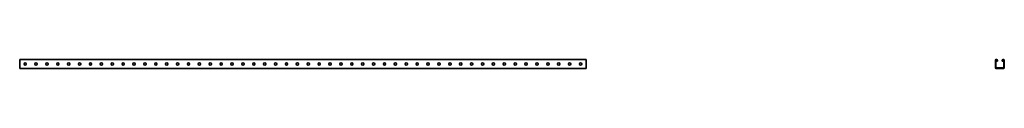
# Model space of a CAD drawing. Units: millimetres. Extents: x -1300 to 3221, y -3221 to 20.
# Drawn here: x -1300 to 3221, y -20 to 20 of the extents above; entities that cross this region are included whole.
import ezdxf

# ---------------------------------------------------------------- set-up
doc = ezdxf.new("R2010")
doc.units = ezdxf.units.MM
doc.linetypes.add('SLD-Сплошная', pattern=[0])

msp = doc.modelspace()

# ---------------------------------------------------------------- linework, layer by layer
at = {"color": 7, "linetype": 'SLD-Сплошная', "lineweight": 35}
for p, q in [((1300, 20.5), (-1300, 20.5)), ((-1300, 16.75), (-1300, 20.5)), ((-1300, -16.75), (-1300, 16.75)), ((-1280.2, -0.8), (-1280.2, 0.8)), ((-1269.8, 0.8), (-1269.8, -0.8)), ((-1230.2, -0.8), (-1230.2, 0.8)), ((-1219.8, 0.8), (-1219.8, -0.8)), ((-1180.2, -0.8), (-1180.2, 0.8)), ((-1169.8, 0.8), (-1169.8, -0.8)), ((-1130.2, -0.8), (-1130.2, 0.8)), ((-1119.8, 0.8), (-1119.8, -0.8)), ((-1080.2, -0.8), (-1080.2, 0.8)), ((-1069.8, 0.8), (-1069.8, -0.8)), ((-1030.2, -0.8), (-1030.2, 0.8)), ((-1019.8, 0.8), (-1019.8, -0.8)), ((-980.2, -0.8), (-980.2, 0.8)), ((-969.8, 0.8), (-969.8, -0.8)), ((-930.2, -0.8), (-930.2, 0.8)), ((-919.8, 0.8), (-919.8, -0.8)), ((-880.2, -0.8), (-880.2, 0.8)), ((-869.8, 0.8), (-869.8, -0.8)), ((-830.2, -0.8), (-830.2, 0.8)), ((-819.8, 0.8), (-819.8, -0.8)), ((-780.2, -0.8), (-780.2, 0.8)), ((-769.8, 0.8), (-769.8, -0.8)), ((-730.2, -0.8), (-730.2, 0.8)), ((-719.8, 0.8), (-719.8, -0.8)), ((-680.2, -0.8), (-680.2, 0.8)), ((-669.8, 0.8), (-669.8, -0.8)), ((-630.2, -0.8), (-630.2, 0.8)), ((-619.8, 0.8), (-619.8, -0.8)), ((-580.2, -0.8), (-580.2, 0.8)), ((-569.8, 0.8), (-569.8, -0.8)), ((-530.2, -0.8), (-530.2, 0.8)), ((-519.8, 0.8), (-519.8, -0.8)), ((-480.2, -0.8), (-480.2, 0.8)), ((-469.8, 0.8), (-469.8, -0.8)), ((-430.2, -0.8), (-430.2, 0.8)), ((-419.8, 0.8), (-419.8, -0.8)), ((-380.2, -0.8), (-380.2, 0.8)), ((-369.8, 0.8), (-369.8, -0.8)), ((-330.2, -0.8), (-330.2, 0.8)), ((-319.8, 0.8), (-319.8, -0.8)), ((-280.2, -0.8), (-280.2, 0.8)), ((-269.8, 0.8), (-269.8, -0.8)), ((-230.2, -0.8), (-230.2, 0.8)), ((-219.8, 0.8), (-219.8, -0.8)), ((-180.2, -0.8), (-180.2, 0.8)), ((-169.8, 0.8), (-169.8, -0.8)), ((-130.2, -0.8), (-130.2, 0.8)), ((-119.8, 0.8), (-119.8, -0.8)), ((-80.2, -0.8), (-80.2, 0.8)), ((-69.8, 0.8), (-69.8, -0.8)), ((-30.2, -0.8), (-30.2, 0.8)), ((-19.8, 0.8), (-19.8, -0.8)), ((19.8, 0.8), (19.8, -0.8)), ((30.2, -0.8), (30.2, 0.8)), ((69.8, 0.8), (69.8, -0.8)), ((80.2, -0.8), (80.2, 0.8)), ((119.8, 0.8), (119.8, -0.8)), ((130.2, -0.8), (130.2, 0.8)), ((169.8, 0.8), (169.8, -0.8)), ((180.2, -0.8), (180.2, 0.8)), ((219.8, 0.8), (219.8, -0.8)), ((230.2, -0.8), (230.2, 0.8)), ((269.8, 0.8), (269.8, -0.8)), ((280.2, -0.8), (280.2, 0.8)), ((319.8, 0.8), (319.8, -0.8)), ((330.2, -0.8), (330.2, 0.8)), ((369.8, 0.8), (369.8, -0.8)), ((380.2, -0.8), (380.2, 0.8)), ((419.8, 0.8), (419.8, -0.8)), ((430.2, -0.8), (430.2, 0.8)), ((469.8, 0.8), (469.8, -0.8)), ((480.2, -0.8), (480.2, 0.8)), ((519.8, 0.8), (519.8, -0.8)), ((530.2, -0.8), (530.2, 0.8)), ((569.8, 0.8), (569.8, -0.8)), ((580.2, -0.8), (580.2, 0.8)), ((619.8, 0.8), (619.8, -0.8)), ((630.2, -0.8), (630.2, 0.8)), ((669.8, 0.8), (669.8, -0.8)), ((680.2, -0.8), (680.2, 0.8)), ((719.8, 0.8), (719.8, -0.8)), ((730.2, -0.8), (730.2, 0.8)), ((769.8, 0.8), (769.8, -0.8)), ((780.2, -0.8), (780.2, 0.8)), ((819.8, 0.8), (819.8, -0.8)), ((830.2, -0.8), (830.2, 0.8)), ((869.8, 0.8), (869.8, -0.8)), ((880.2, -0.8), (880.2, 0.8)), ((919.8, 0.8), (919.8, -0.8)), ((930.2, -0.8), (930.2, 0.8)), ((969.8, 0.8), (969.8, -0.8)), ((980.2, -0.8), (980.2, 0.8)), ((1019.8, 0.8), (1019.8, -0.8)), ((1030.2, -0.8), (1030.2, 0.8)), ((1069.8, 0.8), (1069.8, -0.8)), ((1080.2, -0.8), (1080.2, 0.8)), ((1119.8, 0.8), (1119.8, -0.8)), ((1130.2, -0.8), (1130.2, 0.8)), ((1169.8, 0.8), (1169.8, -0.8)), ((1180.2, -0.8), (1180.2, 0.8)), ((1219.8, 0.8), (1219.8, -0.8)), ((1230.2, -0.8), (1230.2, 0.8)), ((1269.8, 0.8), (1269.8, -0.8)), ((1280.2, -0.8), (1280.2, 0.8)), ((1300, 16.75), (1300, 20.5)), ((1300, -16.75), (1300, 16.75)), ((3179.5, -16.75), (3179.5, 16.75)), ((3182, 16.75), (3182, 18)), ((3183.25, 18), (3182, 18)), ((3182, -16.75), (3182, 16.75)), ((3183.25, 20.5), (3185.25, 20.5)), ((3183.25, 18), (3185.25, 18)), ((3185.25, 18), (3186.5, 18)), ((3186.5, 16.75), (3186.5, 18)), ((3186.5, 16.75), (3186.5, 13.5)), ((3189, 13.5), (3186.5, 13.5)), ((3189, 16.75), (3189, 13.5)), ((3211, 16.75), (3211, 13.5)), ((3211, 13.5), (3213.5, 13.5)), ((3214.75, 18), (3213.5, 18)), ((3213.5, 16.75), (3213.5, 18)), ((3213.5, 16.75), (3213.5, 13.5)), ((3216.75, 20.5), (3214.75, 20.5)), ((3216.75, 18), (3214.75, 18)), ((3216.75, 18), (3218, 18)), ((3218, 16.75), (3218, 18)), ((3218, -16.75), (3218, 16.75)), ((3220.5, -16.75), (3220.5, 16.75)), ((-1300, -20.5), (-1300, -16.75)), ((1300, -20.5), (-1300, -20.5)), ((1300, -20.5), (1300, -16.75)), ((3182, -16.75), (3182, -18)), ((3183.25, -18), (3182, -18)), ((3183.25, -18), (3216.75, -18)), ((3183.25, -20.5), (3216.75, -20.5)), ((3216.75, -18), (3218, -18)), ((3218, -16.75), (3218, -18))]:
    msp.add_line(p, q, dxfattribs=at)
for centre, radius, start, end in [((-1275, 0.8), 5.2, 0, 180), ((-1225, 0.8), 5.2, 0, 180), ((-1175, 0.8), 5.2, 0, 180), ((-1125, 0.8), 5.2, 0, 180), ((-1075, 0.8), 5.2, 0, 180), ((-1025, 0.8), 5.2, 0, 180), ((-975, 0.8), 5.2, 0, 180), ((-925, 0.8), 5.2, 0, 180), ((-875, 0.8), 5.2, 0, 180), ((-825, 0.8), 5.2, 0, 180), ((-775, 0.8), 5.2, 0, 180), ((-725, 0.8), 5.2, 0, 180), ((-675, 0.8), 5.2, 0, 180), ((-625, 0.8), 5.2, 0, 180), ((-575, 0.8), 5.2, 0, 180), ((-525, 0.8), 5.2, 0, 180), ((-475, 0.8), 5.2, 0, 180), ((-425, 0.8), 5.2, 0, 180), ((-375, 0.8), 5.2, 0, 180), ((-325, 0.8), 5.2, 0, 180), ((-275, 0.8), 5.2, 0, 180), ((-225, 0.8), 5.2, 0, 180), ((-175, 0.8), 5.2, 0, 180), ((-125, 0.8), 5.2, 0, 180), ((-75, 0.8), 5.2, 0, 180), ((-25, 0.8), 5.2, 0, 180), ((25, 0.8), 5.2, 0, 180), ((75, 0.8), 5.2, 0, 180), ((125, 0.8), 5.2, 0, 180), ((175, 0.8), 5.2, 0, 180), ((225, 0.8), 5.2, 0, 180), ((275, 0.8), 5.2, 0, 180), ((325, 0.8), 5.2, 0, 180), ((375, 0.8), 5.2, 0, 180), ((425, 0.8), 5.2, 0, 180), ((475, 0.8), 5.2, 0, 180), ((525, 0.8), 5.2, 0, 180), ((575, 0.8), 5.2, 0, 180), ((625, 0.8), 5.2, 0, 180), ((675, 0.8), 5.2, 0, 180), ((725, 0.8), 5.2, 0, 180), ((775, 0.8), 5.2, 0, 180), ((825, 0.8), 5.2, 0, 180), ((875, 0.8), 5.2, 0, 180), ((925, 0.8), 5.2, 0, 180), ((975, 0.8), 5.2, 0, 180), ((1025, 0.8), 5.2, 0, 180), ((1075, 0.8), 5.2, 0, 180), ((1125, 0.8), 5.2, 0, 180), ((1175, 0.8), 5.2, 0, 180), ((1225, 0.8), 5.2, 0, 180), ((1275, 0.8), 5.2, 0, 180), ((3183.25, 16.75), 3.75, 90, 180), ((3185.25, 16.75), 3.75, 0, 90), ((3214.75, 16.75), 3.75, 90, 180), ((3216.75, 16.75), 3.75, 0, 90), ((-1275, -0.8), 5.2, 180, 0), ((-1225, -0.8), 5.2, 180, 0), ((-1175, -0.8), 5.2, 180, 0), ((-1125, -0.8), 5.2, 180, 0), ((-1075, -0.8), 5.2, 180, 0), ((-1025, -0.8), 5.2, 180, 0), ((-975, -0.8), 5.2, 180, 0), ((-925, -0.8), 5.2, 180, 0), ((-875, -0.8), 5.2, 180, 0), ((-825, -0.8), 5.2, 180, 0), ((-775, -0.8), 5.2, 180, 0), ((-725, -0.8), 5.2, 180, 0), ((-675, -0.8), 5.2, 180, 0), ((-625, -0.8), 5.2, 180, 0), ((-575, -0.8), 5.2, 180, 0), ((-525, -0.8), 5.2, 180, 0), ((-475, -0.8), 5.2, 180, 0), ((-425, -0.8), 5.2, 180, 0), ((-375, -0.8), 5.2, 180, 0), ((-325, -0.8), 5.2, 180, 0), ((-275, -0.8), 5.2, 180, 0), ((-225, -0.8), 5.2, 180, 0), ((-175, -0.8), 5.2, 180, 0), ((-125, -0.8), 5.2, 180, 0), ((-75, -0.8), 5.2, 180, 0), ((-25, -0.8), 5.2, 180, 0), ((25, -0.8), 5.2, 180, 0), ((75, -0.8), 5.2, 180, 0), ((125, -0.8), 5.2, 180, 0), ((175, -0.8), 5.2, 180, 0), ((225, -0.8), 5.2, 180, 0), ((275, -0.8), 5.2, 180, 0), ((325, -0.8), 5.2, 180, 0), ((375, -0.8), 5.2, 180, 0), ((425, -0.8), 5.2, 180, 0), ((475, -0.8), 5.2, 180, 0), ((525, -0.8), 5.2, 180, 0), ((575, -0.8), 5.2, 180, 0), ((625, -0.8), 5.2, 180, 0), ((675, -0.8), 5.2, 180, 0), ((725, -0.8), 5.2, 180, 0), ((775, -0.8), 5.2, 180, 0), ((825, -0.8), 5.2, 180, 0), ((875, -0.8), 5.2, 180, 0), ((925, -0.8), 5.2, 180, 0), ((975, -0.8), 5.2, 180, 0), ((1025, -0.8), 5.2, 180, 0), ((1075, -0.8), 5.2, 180, 0), ((1125, -0.8), 5.2, 180, 0), ((1175, -0.8), 5.2, 180, 0), ((1225, -0.8), 5.2, 180, 0), ((1275, -0.8), 5.2, 180, 0), ((3183.25, -16.75), 3.75, 180, 270), ((3216.75, -16.75), 3.75, 270, 0)]:
    msp.add_arc(centre, radius, start, end, dxfattribs=at)

doc.saveas('drawing.dxf')
